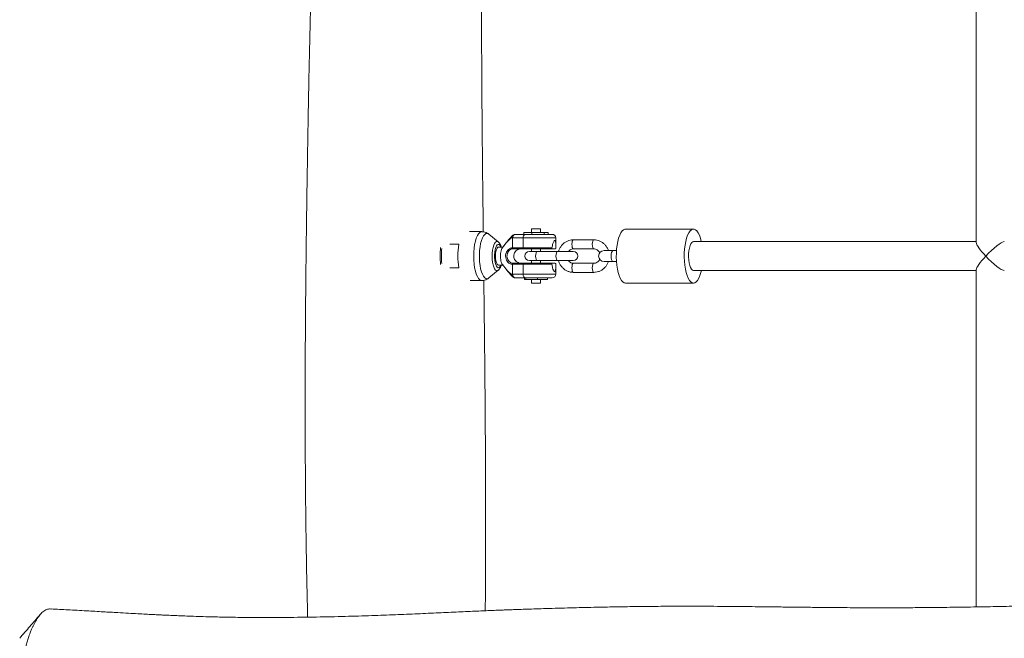
# Model space of a CAD drawing. Units: millimetres. Extents: x -5854 to 6301, y -2465 to 2735.
# Drawn here: x -4344 to -3800, y -211 to 131 of the extents above; entities that cross this region are included whole.
import ezdxf

# ---------------------------------------------------------------- set-up
doc = ezdxf.new("R2010")
doc.units = ezdxf.units.MM

msp = doc.modelspace()

# ---------------------------------------------------------------- linework, layer by layer
at = {"color": 7, "linetype": 'Continuous', "lineweight": 18}
for p, q in [((-3815.05, 262.48), (-3815.05, 7.51)), ((-4088.62, 13.52), (-4095.39, 13.52)), ((-4079.49, 7.83), (-4084.72, 12.09)), ((-4070.21, 12.02), (-4064.53, 12.02)), ((-4065.46, 13.02), (-4065.46, 12.02)), ((-4065.46, 13.02), (-4060.96, 13.02)), ((-4064.53, 12.02), (-4049.65, 12.02)), ((-4061.06, 15.02), (-4061.06, 13.02)), ((-4061.06, 15.02), (-4059.45, 15.02)), ((-4060.96, 13.02), (-4060.96, 12.02)), ((-4060.96, 13.02), (-4054.15, 13.02)), ((-4059.45, 15.02), (-4056.24, 15.02)), ((-4056.24, 13.02), (-4056.24, 15.02)), ((-4054.15, 13.02), (-4054.15, 12.02)), ((-4054.15, 13.02), (-4051.84, 13.02)), ((-4051.84, 13.02), (-4051.84, 12.02)), ((-3971.5, 14.99), (-4009.09, 14.99)), ((-4101.3, 6.52), (-4106.4, 6.52)), ((-4079.49, 7.83), (-4079.4, 7.76)), ((-4077.49, 4.26), (-4075.77, 6.52)), ((-4076.49, 5.58), (-4077.18, 4.71)), ((-4071.52, 10.02), (-4071.57, 9.96)), ((-4071.57, 9.96), (-4071.57, 4.52)), ((-4065.83, 10.02), (-4071.52, 10.02)), ((-4065.83, 10.02), (-4065.83, 4.52)), ((-4047.65, 4.52), (-4047.65, 10.02)), ((-4026.66, 9.02), (-4037.93, 9.02)), ((-3815.05, 7.99), (-3971.5, 7.99)), ((-4076.94, 5.02), (-4079.44, 5.02)), ((-4071.71, 4.52), (-4071.57, 4.52)), ((-4071.57, 4.52), (-4065.83, 4.52)), ((-4065.51, 4.02), (-4071.24, 4.02)), ((-4065.83, 4.52), (-4049.82, 4.52)), ((-4050.19, 4.02), (-4065.51, 4.02)), ((-4058.01, 2.52), (-4062.29, 2.52)), ((-4061.06, 4.02), (-4061.06, 2.52)), ((-4046.73, 2.52), (-4058.01, 2.52)), ((-4056.24, 2.52), (-4056.24, 4.02)), ((-4048.15, 4.02), (-4048.16, 4.02)), ((-4038.01, 2.52), (-4046.73, 2.52)), ((-4037.93, 4.02), (-4026.66, 4.02)), ((-4016.07, 3.02), (-4021, 3.02)), ((-4014.11, 3.02), (-4016.07, 3.02)), ((-4079.44, -4.98), (-4076.94, -4.98)), ((-4077.49, -4.22), (-4075.77, -6.49)), ((-4077.18, -4.67), (-4076.49, -5.54)), ((-4071.57, -4.48), (-4071.71, -4.49)), ((-4065.83, -4.48), (-4071.57, -4.48)), ((-4071.57, -4.48), (-4071.57, -9.92)), ((-4071.39, -3.98), (-4071.24, -3.98)), ((-4071.24, -3.98), (-4065.51, -3.98)), ((-4065.83, -4.48), (-4065.83, -9.98)), ((-4049.82, -4.48), (-4065.83, -4.48)), ((-4065.51, -3.98), (-4050.19, -3.98)), ((-4062.29, -2.48), (-4058.01, -2.48)), ((-4061.06, -2.48), (-4061.06, -3.98)), ((-4058.01, -2.48), (-4046.73, -2.48)), ((-4056.24, -3.98), (-4056.24, -2.48)), ((-4048.16, -3.98), (-4048.15, -3.98)), ((-4047.65, -9.98), (-4047.65, -4.48)), ((-4046.73, -2.48), (-4038.01, -2.48)), ((-4026.66, -3.98), (-4037.93, -3.98)), ((-4021, -2.98), (-4016.07, -2.98)), ((-4016.07, -2.98), (-4014.11, -2.98)), ((-4101.3, -6.48), (-4106.29, -6.48)), ((-4084.72, -12.06), (-4079.49, -7.8)), ((-4079.43, -7.75), (-4079.49, -7.8)), ((-4071.57, -9.92), (-4071.52, -9.98)), ((-4071.52, -9.98), (-4065.83, -9.98)), ((-4037.93, -8.98), (-4026.66, -8.98)), ((-3971.5, -8.01), (-3815.05, -8.01)), ((-3815.05, -7.52), (-3815.05, -194)), ((-4094.99, -13.48), (-4088.62, -13.48)), ((-4064.53, -11.98), (-4070.21, -11.98)), ((-4064.96, -12.98), (-4064.96, -11.98)), ((-4064.2, -12.98), (-4064.96, -12.98)), ((-4049.65, -11.98), (-4064.53, -11.98)), ((-4064.2, -12.98), (-4064.2, -11.98)), ((-4057.89, -12.98), (-4064.2, -12.98)), ((-4061.06, -12.98), (-4061.06, -14.98)), ((-4061.06, -14.98), (-4059.45, -14.98)), ((-4059.45, -14.98), (-4056.24, -14.98)), ((-4057.89, -12.98), (-4057.89, -11.98)), ((-4052.34, -12.98), (-4057.89, -12.98)), ((-4056.24, -14.98), (-4056.24, -12.98)), ((-4052.34, -12.98), (-4052.34, -11.98)), ((-4009.09, -15.01), (-3971.5, -15.01))]:
    msp.add_line(p, q, dxfattribs=at)
at = {"color": 8, "linetype": 'Continuous', "lineweight": 18}
for p, q in [((-4047.65, 10.02), (-4065.83, 10.02)), ((-4047.66, 4.52), (-4047.65, 4.52)), ((-4047.65, -4.48), (-4047.66, -4.48)), ((-4065.83, -9.98), (-4047.65, -9.98))]:
    msp.add_line(p, q, dxfattribs=at)
at = {"color": 8, "linetype": 'Continuous', "lineweight": 18, "flags": 128}
for points in [[(-4088.62, -13.48), (-4088.99, -13.44), (-4089.73, -13.07), (-4090.43, -12.35), (-4091.09, -11.29), (-4091.67, -9.92), (-4092.18, -8.28), (-4092.59, -6.41), (-4092.88, -4.37), (-4093.07, -2.21), (-4093.13, 0.02), (-4093.07, 2.24), (-4092.88, 4.4), (-4092.59, 6.44), (-4092.18, 8.31), (-4091.67, 9.95), (-4091.09, 11.32), (-4090.43, 12.38), (-4089.73, 13.1), (-4088.99, 13.47), (-4088.62, 13.52)], [(-4084.72, 12.09), (-4084.94, 12.25), (-4085.64, 12.52), (-4086.35, 12.43), (-4087.04, 11.98), (-4087.7, 11.19), (-4088.3, 10.08), (-4088.83, 8.68), (-4089.28, 7.03), (-4089.62, 5.17), (-4089.86, 3.17), (-4089.98, 1.08), (-4089.98, -1.04), (-4089.86, -3.14), (-4089.62, -5.14), (-4089.28, -6.99), (-4088.83, -8.64), (-4088.3, -10.05), (-4087.7, -11.16), (-4087.04, -11.95), (-4086.35, -12.4), (-4085.64, -12.49), (-4084.94, -12.22), (-4084.72, -12.06)], [(-4079.49, -7.8), (-4079.92, -8.04), (-4080.48, -8.04), (-4081.03, -7.69), (-4081.55, -7), (-4082.01, -6), (-4082.39, -4.74), (-4082.67, -3.28), (-4082.84, -1.67), (-4082.9, 0.02), (-4082.84, 1.7), (-4082.67, 3.31), (-4082.39, 4.78), (-4082.01, 6.04), (-4081.55, 7.03), (-4081.03, 7.72), (-4080.48, 8.07), (-4079.92, 8.07), (-4079.49, 7.83)], [(-4078.05, 5.02), (-4078.14, 5.22), (-4078.58, 5.98), (-4079.06, 6.41), (-4079.56, 6.5), (-4080.06, 6.24), (-4080.52, 5.64), (-4080.92, 4.74), (-4081.25, 3.58), (-4081.47, 2.24), (-4081.59, 0.77), (-4081.59, -0.74), (-4081.47, -2.2), (-4081.25, -3.55), (-4080.92, -4.71), (-4080.52, -5.61), (-4080.06, -6.2), (-4079.56, -6.47), (-4079.06, -6.38), (-4078.58, -5.95), (-4078.14, -5.19), (-4078.05, -4.98)], [(-4037.93, 9.02), (-4038.26, 8.83), (-4038.54, 8.29), (-4038.72, 7.48), (-4038.79, 6.52), (-4038.72, 5.56), (-4038.54, 4.75), (-4038.26, 4.21), (-4037.93, 4.02)], [(-4026.65, 9.02), (-4026.66, 9.02), (-4026.98, 8.83), (-4027.26, 8.29), (-4027.45, 7.48), (-4027.51, 6.52), (-4027.45, 5.56), (-4027.26, 4.75), (-4026.98, 4.21), (-4026.66, 4.02)], [(-4058.01, -2.48), (-4058.34, -2.29), (-4058.61, -1.75), (-4058.8, -0.94), (-4058.86, 0.02), (-4058.8, 0.98), (-4058.61, 1.79), (-4058.34, 2.33), (-4058.01, 2.52)], [(-4046.73, -2.48), (-4047.06, -2.29), (-4047.34, -1.75), (-4047.52, -0.94), (-4047.59, 0.02), (-4047.52, 0.98), (-4047.34, 1.79), (-4047.06, 2.33), (-4046.73, 2.52), (-4046.73, 2.52)], [(-4016.07, 3.02), (-4016.24, 2.97), (-4016.58, 2.62), (-4016.85, 1.95), (-4017.03, 1.04), (-4017.09, 0.02), (-4017.03, -1.01), (-4016.85, -1.91), (-4016.58, -2.58), (-4016.24, -2.94), (-4016.07, -2.98)], [(-4037.93, -8.98), (-4038.26, -8.79), (-4038.54, -8.25), (-4038.72, -7.44), (-4038.79, -6.48), (-4038.72, -5.52), (-4038.54, -4.71), (-4038.26, -4.17), (-4037.93, -3.98)], [(-4026.66, -8.98), (-4026.98, -8.79), (-4027.26, -8.25), (-4027.45, -7.44), (-4027.51, -6.48), (-4027.45, -5.52), (-4027.26, -4.71), (-4026.98, -4.17), (-4026.66, -3.98)], [(-4071.52, -9.98), (-4071.66, -10.23), (-4071.77, -10.47), (-4071.83, -10.69), (-4071.85, -10.9), (-4071.83, -11.08), (-4071.76, -11.24), (-4071.72, -11.29)]]:
    msp.add_lwpolyline(points, dxfattribs=at)
at = {"color": 7, "linetype": 'Continuous', "lineweight": 18, "flags": 128}
for points in [[(-4070.21, 12.02), (-4070.47, 11.98), (-4070.71, 11.86), (-4070.94, 11.68), (-4071.13, 11.43), (-4071.3, 11.13), (-4071.42, 10.78), (-4071.49, 10.41), (-4071.52, 10.02)], [(-4065.83, 10.02), (-4065.81, 10.41), (-4065.74, 10.78), (-4065.61, 11.13), (-4065.45, 11.43), (-4065.25, 11.68), (-4065.03, 11.86), (-4064.78, 11.98), (-4064.53, 12.02)], [(-4009.09, -15.01), (-4009.87, -14.83), (-4010.63, -14.31), (-4011.36, -13.45), (-4012.04, -12.27), (-4012.64, -10.81), (-4013.17, -9.1), (-4013.59, -7.17), (-4013.91, -5.08), (-4014.12, -2.86), (-4014.21, -0.58), (-4014.18, 1.71), (-4014.03, 3.97), (-4013.77, 6.13), (-4013.39, 8.15), (-4012.92, 9.97), (-4012.35, 11.57), (-4011.71, 12.89), (-4011, 13.91), (-4010.26, 14.6), (-4009.48, 14.95), (-4009.09, 14.99)], [(-3971.5, -15.01), (-3972.28, -14.83), (-3973.05, -14.31), (-3973.77, -13.45), (-3974.45, -12.27), (-3975.06, -10.81), (-3975.58, -9.1), (-3976.01, -7.17), (-3976.33, -5.08), (-3976.53, -2.86), (-3976.62, -0.58), (-3976.59, 1.71), (-3976.45, 3.97), (-3976.18, 6.13), (-3975.8, 8.15), (-3975.33, 9.97), (-3974.76, 11.57), (-3974.12, 12.89), (-3973.42, 13.91), (-3972.67, 14.6), (-3971.89, 14.95), (-3971.11, 14.95), (-3970.33, 14.6), (-3969.58, 13.91), (-3968.88, 12.89), (-3968.23, 11.57), (-3967.67, 9.97), (-3967.19, 8.15), (-3967.16, 7.99)], [(-3971.5, -8.01), (-3972.09, -7.82), (-3972.65, -7.27), (-3973.15, -6.37), (-3973.58, -5.19), (-3973.92, -3.75), (-3974.13, -2.15), (-3974.23, -0.44), (-3974.2, 1.29), (-3974.04, 2.96), (-3973.76, 4.48), (-3973.38, 5.8), (-3972.91, 6.85), (-3972.37, 7.58), (-3971.79, 7.95), (-3971.5, 7.99)], [(-4081.1, 0.02), (-4081.04, 1.37), (-4080.86, 2.61), (-4080.57, 3.67), (-4080.2, 4.46), (-4079.78, 4.91), (-4079.44, 5.02)], [(-4079.44, -4.98), (-4079.78, -4.88), (-4080.2, -4.42), (-4080.57, -3.64), (-4080.86, -2.58), (-4081.04, -1.33), (-4081.1, 0.02)], [(-4071.39, 4.02), (-4071.45, 4.03), (-4071.51, 4.05), (-4071.57, 4.1), (-4071.62, 4.16), (-4071.66, 4.24), (-4071.69, 4.33), (-4071.71, 4.42), (-4071.71, 4.52)], [(-4065.51, 4.02), (-4065.57, 4.03), (-4065.63, 4.05), (-4065.69, 4.1), (-4065.74, 4.16), (-4065.78, 4.24), (-4065.81, 4.33), (-4065.83, 4.42), (-4065.83, 4.52)], [(-4071.71, -4.49), (-4071.71, -4.39), (-4071.69, -4.29), (-4071.66, -4.21), (-4071.62, -4.13), (-4071.57, -4.07), (-4071.51, -4.02), (-4071.45, -3.99), (-4071.39, -3.98)], [(-4065.83, -4.48), (-4065.83, -4.39), (-4065.81, -4.29), (-4065.78, -4.21), (-4065.74, -4.13), (-4065.69, -4.07), (-4065.63, -4.02), (-4065.57, -3.99), (-4065.51, -3.98)], [(-4071.52, -9.98), (-4071.49, -10.37), (-4071.42, -10.75), (-4071.3, -11.09), (-4071.13, -11.4), (-4070.94, -11.65), (-4070.71, -11.83), (-4070.47, -11.94), (-4070.21, -11.98)], [(-4064.53, -11.98), (-4064.78, -11.94), (-4065.03, -11.83), (-4065.25, -11.65), (-4065.45, -11.4), (-4065.61, -11.09), (-4065.74, -10.75), (-4065.81, -10.37), (-4065.83, -9.98)], [(-3967.16, -8.01), (-3967.42, -9.1), (-3967.94, -10.81), (-3968.55, -12.27), (-3969.22, -13.45), (-3969.95, -14.31), (-3970.72, -14.83), (-3971.5, -15.01)]]:
    msp.add_lwpolyline(points, dxfattribs=at)
at = {"color": 8, "linetype": 'Continuous', "lineweight": 18}
msp.add_arc((-4070.65, 10.82), 1.19, 154.998, 222.8422, dxfattribs=at)
at = {"color": 7, "linetype": 'Continuous', "lineweight": 18}
for centre, radius, start, end in [((-4070.21, 10.02), 2, 90, 139.0863), ((-4049.65, 10.02), 2, 0, 90), ((-4064, 0.02), 37.85, 170.1125, 189.8875), ((-4065.35, 0.02), 46.29, 174.0874, 185.7056), ((-4065.59, 0.02), 45.41, 174.6071, 185.1807), ((-4062.29, 0.02), 2.5, 90, 270), ((-4048.15, 4.52), 0.5, 270, 0), ((-4038.01, 0.02), 2.5, 270, 90), ((-4021, 0.02), 3, 90, 270), ((-4048.15, -4.48), 0.5, 0, 90), ((-4049.65, -9.98), 2, 270, 0), ((-4070.21, -9.98), 2, 220.9137, 270)]:
    msp.add_arc(centre, radius, start, end, dxfattribs=at)
for major_axis, start_param, end_param in [((7.88, -7.88), 3.316126, 4.537856), ((7.88, 7.88), 0.174533, 1.745329), ((7.88, 7.88), 1.745329, 2.96706), ((7.88, -7.88), 4.537856, 6.108652)]:
    msp.add_ellipse((-3807.05, -0.01), major_axis=major_axis, ratio=0.176327, start_param=start_param, end_param=end_param, dxfattribs=at)
for points, knots in [([(-4172.35, 474.52), (-4172.36, 473.82), (-4172.4, 466.47), (-4172.6, 452.32), (-4172.99, 431.9), (-4173.6, 408.58), (-4174.44, 382.24), (-4175.55, 352.76), (-4176.79, 322.49), (-4177.96, 294.98), (-4179, 270.4), (-4179.87, 248.9), (-4180.7, 227.07), (-4181.47, 205.21), (-4182.15, 183.75), (-4182.78, 161.97), (-4183.35, 140.11), (-4183.87, 118.29), (-4184.3, 97.77), (-4184.63, 80.36), (-4184.89, 65.83), (-4185.09, 53.96), (-4185.27, 42.7), (-4185.43, 32.07), (-4185.56, 22.53), (-4185.67, 14.11), (-4185.77, 6.83), (-4185.83, 1.27), (-4185.88, -2.65), (-4185.9, -4.85), (-4185.92, -6.38), (-4185.93, -7.51), (-4185.95, -9.21), (-4185.98, -12.06), (-4186.02, -16.35), (-4186.08, -21.87), (-4186.14, -28.61), (-4186.2, -36.59), (-4186.26, -45.79), (-4186.31, -56.22), (-4186.35, -67.88), (-4186.37, -80.78), (-4186.36, -93.78), (-4186.32, -106.66), (-4186.25, -118.94), (-4186.16, -131.26), (-4186.03, -143.34), (-4185.82, -158.66), (-4185.5, -176.98), (-4185.19, -191.78), (-4184.97, -199.23), (-4184.96, -199.65)], [0, 0, 0, 0, 0.0031027, 0.0326801, 0.0629524, 0.0939195, 0.1364797, 0.1802745, 0.2252827, 0.2714739, 0.3029077, 0.3348409, 0.3672625, 0.4001207, 0.4321401, 0.4627509, 0.4970306, 0.5293748, 0.5597906, 0.5882833, 0.60679, 0.6243875, 0.6410767, 0.6568581, 0.6716413, 0.6835085, 0.6943042, 0.704029, 0.708242, 0.7117396, 0.7138023, 0.7150352, 0.7167889, 0.7213359, 0.7276988, 0.735879, 0.7458764, 0.7576932, 0.7713311, 0.7867918, 0.8040782, 0.8231935, 0.844142, 0.8618904, 0.8804657, 0.8987553, 0.9166588, 0.9341768, 0.966866, 0.998116, 1, 1, 1, 1]), ([(-4087.82, 13.44), (-4087.85, 16.2), (-4087.95, 24.59), (-4088.11, 38.59), (-4088.28, 55.37), (-4088.44, 72.01), (-4088.57, 88.49), (-4088.67, 104.61), (-4088.74, 120.11), (-4088.78, 135.97), (-4088.78, 151.98), (-4088.75, 167.96), (-4088.68, 182.57), (-4088.6, 193.99), (-4088.52, 202.53), (-4088.46, 208.46), (-4088.4, 213.83), (-4088.34, 218.57), (-4088.28, 222.85), (-4088.22, 227.2), (-4088.14, 232.21), (-4088.05, 238.25), (-4087.92, 245.4), (-4087.8, 251.63), (-4087.72, 255.48), (-4087.7, 256.59)], [0, 0, 0, 0, 0.034055, 0.103626, 0.172641, 0.241094, 0.308973, 0.375963, 0.439868, 0.500255, 0.571625, 0.637354, 0.697446, 0.751905, 0.778185, 0.802837, 0.825013, 0.844499, 0.861296, 0.877862, 0.898181, 0.923044, 0.952447, 0.986384, 1, 1, 1, 1]), ([(-4084.69, 12.06), (-4085.01, 12.31), (-4085.67, 12.8), (-4086.86, 13.28), (-4087.87, 13.53), (-4088.47, 13.49), (-4088.62, 13.48)], [0, 0, 0, 0, 0.291013, 0.591993, 0.890455, 1, 1, 1, 1]), ([(-4071.72, 11.33), (-4072, 11), (-4073.09, 9.74), (-4074.31, 8.36), (-4075.21, 7.22), (-4075.32, 7.07)], [0, 0, 0, 0, 0.229521, 0.902697, 1, 1, 1, 1]), ([(-4077.83, 5.02), (-4077.84, 5.07), (-4077.98, 5.61), (-4078.35, 6.39), (-4078.82, 7.21), (-4079.23, 7.57), (-4079.35, 7.67)], [0, 0, 0, 0, 0.050849, 0.466805, 0.840583, 1, 1, 1, 1]), ([(-4071.57, 9.96), (-4071.57, 9.98), (-4071.57, 10.04), (-4071.6, 10.12), (-4071.64, 10.17), (-4071.71, 10.22), (-4071.9, 10.22), (-4072.64, 9.89), (-4073.99, 8.67), (-4075.11, 7.32), (-4075.77, 6.52)], [0, 0, 0, 0, 0.010856, 0.021837, 0.03118, 0.043323, 0.065512, 0.139748, 0.489697, 1, 1, 1, 1]), ([(-4049.82, 4.52), (-4049.68, 5.35), (-4049.49, 6.52), (-4049.01, 7.82), (-4048.67, 8.44), (-4048.37, 8.69), (-4048.14, 8.66), (-4047.95, 8.38), (-4047.78, 7.68), (-4047.68, 6.36), (-4047.67, 5.18), (-4047.66, 4.52)], [0, 0, 0, 0, 0.225695, 0.3208289, 0.4168057, 0.4768959, 0.5372194, 0.5939063, 0.6793237, 0.8174249, 1, 1, 1, 1]), ([(-4037.93, 9.02), (-4038.27, 9.01), (-4039.14, 8.97), (-4040.53, 8.65), (-4042.02, 8), (-4043.37, 7.07), (-4044.53, 5.89), (-4045.44, 4.5), (-4045.99, 3.35), (-4046.14, 2.66), (-4046.17, 2.52)], [0, 0, 0, 0, 0.090646, 0.235179, 0.379733, 0.52447, 0.669606, 0.815237, 0.96146, 1, 1, 1, 1]), ([(-4018.58, 3.02), (-4018.65, 3.25), (-4018.88, 4.02), (-4019.57, 5.21), (-4020.62, 6.52), (-4021.91, 7.59), (-4023.35, 8.39), (-4024.88, 8.88), (-4026.01, 9.01), (-4026.59, 9.02), (-4026.66, 9.02)], [0, 0, 0, 0, 0.066168, 0.220978, 0.375586, 0.529771, 0.68337, 0.836326, 0.980209, 1, 1, 1, 1]), ([(-4077.49, 4.26), (-4077.66, 3.85), (-4077.98, 3.09), (-4078.24, 1.43), (-4078.31, -0.26), (-4078.18, -1.92), (-4077.9, -3.32), (-4077.62, -3.94), (-4077.49, -4.22)], [0, 0, 0, 0, 0.19319, 0.359866, 0.52655, 0.693218, 0.859895, 1, 1, 1, 1]), ([(-4071.71, -4.49), (-4072.15, -4.44), (-4073.01, -4.34), (-4074.16, -3.52), (-4075.02, -2.29), (-4075.47, -0.83), (-4075.5, 0.69), (-4075.09, 2.16), (-4074.32, 3.36), (-4073.33, 4.17), (-4072.43, 4.49), (-4071.88, 4.51), (-4071.71, 4.52)], [0, 0, 0, 0, 0.116715, 0.232675, 0.340929, 0.441276, 0.545271, 0.650406, 0.751921, 0.850076, 0.955829, 1, 1, 1, 1]), ([(-4071.39, 4.02), (-4071.53, 4.01), (-4072.02, 3.98), (-4072.8, 3.68), (-4073.66, 2.95), (-4074.35, 1.89), (-4074.72, 0.61), (-4074.7, -0.72), (-4074.28, -2), (-4073.52, -3.09), (-4072.52, -3.84), (-4071.77, -3.94), (-4071.39, -3.98)], [0, 0, 0, 0, 0.044458, 0.151252, 0.250621, 0.352616, 0.456022, 0.55709, 0.655995, 0.764956, 0.882327, 1, 1, 1, 1]), ([(-4071.57, 4.52), (-4071.56, 4.45), (-4071.56, 4.32), (-4071.48, 4.15), (-4071.37, 4.04), (-4071.29, 4.02), (-4071.24, 4.02)], [0, 0, 0, 0, 0.250163, 0.500034, 0.749962, 1, 1, 1, 1]), ([(-4071.24, 4.02), (-4071.25, 4.02), (-4071.3, 4.02), (-4071.35, 4.02), (-4071.39, 4.02)], [0, 0, 0, 0, 0.057728, 1, 1, 1, 1]), ([(-4066.74, -3.98), (-4067.25, -3.94), (-4068.27, -3.84), (-4069.6, -3.09), (-4070.53, -2), (-4070.98, -0.72), (-4071.01, 0.61), (-4070.6, 1.89), (-4069.78, 2.95), (-4068.64, 3.68), (-4067.58, 3.98), (-4066.93, 4.01), (-4066.74, 4.02)], [0, 0, 0, 0, 0.1176911, 0.2350571, 0.3440013, 0.4429118, 0.5439755, 0.6473836, 0.7493679, 0.8487331, 0.9555335, 1, 1, 1, 1]), ([(-4048.16, 4.02), (-4048.41, 4.02), (-4049.08, 4.02), (-4049.97, 4.02), (-4050.65, 4.02), (-4050.73, 4.02), (-4050.77, 4.02)], [0, 0, 0, 0, 0.170386, 0.45538, 0.731853, 1, 1, 1, 1]), ([(-4049.82, 4.52), (-4049.83, 4.46), (-4049.85, 4.36), (-4049.92, 4.21), (-4050, 4.1), (-4050.1, 4.03), (-4050.15, 4.02), (-4050.19, 4.02), (-4050.19, 4.02)], [0, 0, 0, 0, 0.2018436, 0.4039632, 0.6008543, 0.7966789, 0.9985054, 1, 1, 1, 1]), ([(-4048.16, 4.02), (-4048.11, 4.02), (-4048.01, 4.03), (-4047.86, 4.1), (-4047.74, 4.22), (-4047.67, 4.37), (-4047.66, 4.47), (-4047.66, 4.52)], [0, 0, 0, 0, 0.1876882, 0.413913, 0.6170068, 0.812429, 1, 1, 1, 1]), ([(-4040.71, 2.52), (-4040.65, 2.62), (-4040.4, 3.02), (-4039.76, 3.51), (-4038.87, 3.94), (-4038.24, 3.99), (-4037.93, 4.02)], [0, 0, 0, 0, 0.098446, 0.397824, 0.703288, 1, 1, 1, 1]), ([(-4026.66, 4.02), (-4026.52, 4.01), (-4026.05, 4), (-4025.26, 3.76), (-4024.38, 3.18), (-4023.73, 2.47), (-4023.5, 1.91), (-4023.42, 1.69)], [0, 0, 0, 0, 0.100306, 0.355024, 0.607095, 0.852576, 1, 1, 1, 1]), ([(-4079.39, -7.69), (-4079.3, -7.62), (-4078.97, -7.35), (-4078.54, -6.69), (-4078.11, -5.89), (-4077.92, -5.23), (-4077.84, -4.98)], [0, 0, 0, 0, 0.109598, 0.41165, 0.77542, 1, 1, 1, 1]), ([(-4071.57, -4.48), (-4071.56, -4.42), (-4071.56, -4.29), (-4071.48, -4.12), (-4071.37, -4.01), (-4071.29, -3.99), (-4071.24, -3.98)], [0, 0, 0, 0, 0.250178, 0.500064, 0.750006, 1, 1, 1, 1]), ([(-4050.77, -3.98), (-4050.73, -3.98), (-4050.64, -3.98), (-4049.96, -3.98), (-4049.09, -3.98), (-4048.43, -3.98), (-4048.16, -3.98)], [0, 0, 0, 0, 0.276981, 0.548, 0.818949, 1, 1, 1, 1]), ([(-4050.19, -3.98), (-4050.16, -3.99), (-4050.1, -4), (-4050, -4.07), (-4049.91, -4.19), (-4049.85, -4.33), (-4049.83, -4.43), (-4049.82, -4.48)], [0, 0, 0, 0, 0.1877983, 0.4140689, 0.616871, 0.8124149, 1, 1, 1, 1]), ([(-4047.66, -4.48), (-4047.67, -5.31), (-4047.68, -6.49), (-4047.81, -7.79), (-4047.97, -8.4), (-4048.19, -8.66), (-4048.42, -8.63), (-4048.71, -8.34), (-4049.08, -7.65), (-4049.52, -6.32), (-4049.71, -5.15), (-4049.82, -4.48)], [0, 0, 0, 0, 0.225677, 0.320812, 0.416831, 0.476907, 0.537231, 0.593912, 0.679336, 0.817412, 1, 1, 1, 1]), ([(-4047.66, -4.48), (-4047.66, -4.43), (-4047.67, -4.32), (-4047.75, -4.18), (-4047.86, -4.07), (-4048.01, -4), (-4048.11, -3.98), (-4048.16, -3.98), (-4048.16, -3.98)], [0, 0, 0, 0, 0.2015655, 0.4036775, 0.6009188, 0.7963054, 0.9986632, 1, 1, 1, 1]), ([(-4046.17, -2.48), (-4046.05, -2.88), (-4045.78, -3.83), (-4045.02, -5.18), (-4043.96, -6.48), (-4042.68, -7.55), (-4041.24, -8.35), (-4039.7, -8.84), (-4038.58, -8.98), (-4038, -8.98), (-4037.93, -8.98)], [0, 0, 0, 0, 0.109033, 0.256732, 0.404227, 0.551331, 0.697885, 0.843813, 0.981098, 1, 1, 1, 1]), ([(-4037.93, -3.98), (-4038.06, -3.98), (-4038.53, -3.96), (-4039.32, -3.72), (-4040.15, -3.21), (-4040.55, -2.7), (-4040.71, -2.48)], [0, 0, 0, 0, 0.12704, 0.4494469, 0.7685171, 1, 1, 1, 1]), ([(-4023.41, -1.67), (-4023.44, -1.74), (-4023.57, -2.17), (-4024.06, -2.81), (-4024.82, -3.48), (-4025.72, -3.9), (-4026.35, -3.96), (-4026.66, -3.98)], [0, 0, 0, 0, 0.053416, 0.287508, 0.524165, 0.765589, 1, 1, 1, 1]), ([(-4026.66, -8.98), (-4026.32, -8.97), (-4025.45, -8.94), (-4024.06, -8.61), (-4022.57, -7.96), (-4021.22, -7.03), (-4020.07, -5.85), (-4019.14, -4.5), (-4018.74, -3.48), (-4018.55, -2.98)], [0, 0, 0, 0, 0.094923, 0.246284, 0.397694, 0.549261, 0.701247, 0.853792, 1, 1, 1, 1]), ([(-4075.77, -6.49), (-4075.11, -7.3), (-4074.22, -8.39), (-4073.08, -9.43), (-4072.56, -9.83), (-4072.23, -10.04), (-4072, -10.14), (-4071.84, -10.19), (-4071.72, -10.18), (-4071.65, -10.15), (-4071.6, -10.1), (-4071.58, -10.03), (-4071.57, -9.97), (-4071.57, -9.93), (-4071.57, -9.92)], [0, 0, 0, 0, 0.511641, 0.690618, 0.795923, 0.859225, 0.898406, 0.936768, 0.952241, 0.967878, 0.976932, 0.986002, 0.997474, 1, 1, 1, 1]), ([(-4075.34, -7.03), (-4074.66, -7.84), (-4073.47, -9.28), (-4072.25, -10.68), (-4071.72, -11.29)], [0, 0, 0, 0, 0.563207, 1, 1, 1, 1]), ([(-4088.63, -13.45), (-4088.32, -13.45), (-4087.56, -13.45), (-4086.44, -13.1), (-4085.41, -12.61), (-4084.89, -12.17), (-4084.68, -12)], [0, 0, 0, 0, 0.210842, 0.511428, 0.8012, 1, 1, 1, 1]), ([(-4086.72, -196.11), (-4086.72, -195.41), (-4086.66, -190.08), (-4086.59, -179.87), (-4086.52, -165.24), (-4086.49, -149.83), (-4086.51, -131.89), (-4086.58, -111.51), (-4086.73, -89.02), (-4086.92, -66.48), (-4087.15, -44.14), (-4087.35, -26.46), (-4087.47, -16.22), (-4087.51, -13.36)], [0, 0, 0, 0, 0.011635, 0.087439, 0.167502, 0.251838, 0.340456, 0.461955, 0.58632, 0.709643, 0.831896, 0.953051, 1, 1, 1, 1]), ([(-1993.83, -195.29), (-1998.32, -195.5), (-2007.32, -195.92), (-2020.46, -196.5), (-2032.89, -197.03), (-2044.24, -197.48), (-2054.49, -197.87), (-2063.67, -198.19), (-2071.76, -198.47), (-2078.76, -198.69), (-2084.69, -198.87), (-2089.53, -199.02), (-2093.3, -199.12), (-2096, -199.2), (-2097.92, -199.25), (-2099.56, -199.29), (-2101.43, -199.34), (-2103.78, -199.4), (-2106.6, -199.47), (-2109.9, -199.55), (-2114.26, -199.66), (-2119.66, -199.77), (-2125.93, -199.9), (-2132.29, -200.02), (-2143.76, -200.22), (-2159.99, -200.42), (-2178.82, -200.54), (-2195.08, -200.55), (-2209.37, -200.49), (-2224.15, -200.35), (-2239.7, -200.12), (-2256.73, -199.79), (-2275.28, -199.34), (-2295.44, -198.78), (-2316.59, -198.13), (-2338.73, -197.41), (-2361.82, -196.67), (-2385.46, -195.95), (-2409.14, -195.32), (-2434.94, -194.77), (-2462.7, -194.43), (-2492.31, -194.36), (-2521.11, -194.51), (-2549.11, -194.79), (-2576.27, -195.14), (-2601.56, -195.47), (-2624.98, -195.74), (-2646.57, -195.92), (-2663.34, -195.99), (-2675.52, -195.99), (-2683.36, -195.98), (-2691.07, -195.94), (-2698.6, -195.89), (-2705.69, -195.82), (-2711.89, -195.76), (-2717.04, -195.69), (-2721.17, -195.63), (-2724.5, -195.59), (-2727.46, -195.54), (-2730.64, -195.49), (-2734.84, -195.42), (-2740.24, -195.33), (-2746.84, -195.21), (-2754.42, -195.06), (-2763.61, -194.87), (-2774.25, -194.64), (-2786.13, -194.38), (-2798.4, -194.11), (-2810.98, -193.84), (-2823.89, -193.57), (-2837.11, -193.31), (-2850.65, -193.08), (-2864.49, -192.89), (-2878.65, -192.74), (-2893.03, -192.65), (-2907.28, -192.63), (-2921.76, -192.69), (-2936.04, -192.83), (-2950.01, -193.04), (-2962.81, -193.3), (-2973.5, -193.55), (-2982.25, -193.77), (-2989.15, -193.96), (-2995.16, -194.13), (-2999.56, -194.26), (-3002.68, -194.35), (-3005.13, -194.43), (-3008.1, -194.52), (-3011.84, -194.63), (-3016.34, -194.77), (-3022.59, -194.97), (-3030.35, -195.21), (-3039.37, -195.5), (-3048.43, -195.78), (-3056.38, -196.01), (-3063.22, -196.21), (-3068.94, -196.36), (-3074.52, -196.51), (-3079.68, -196.64), (-3084.02, -196.74), (-3087.45, -196.82), (-3090.04, -196.87), (-3092.08, -196.92), (-3093.93, -196.95), (-3096.03, -196.99), (-3098.73, -197.05), (-3102.06, -197.11), (-3106.68, -197.18), (-3112.19, -197.27), (-3118.27, -197.35), (-3124.04, -197.41), (-3128.92, -197.45), (-3133.11, -197.48), (-3136.68, -197.5), (-3140.41, -197.52), (-3144.26, -197.54), (-3147.94, -197.54), (-3151.15, -197.55), (-3153.54, -197.55), (-3155.14, -197.55), (-3156.18, -197.55), (-3157.05, -197.55), (-3158.03, -197.55), (-3159.2, -197.55), (-3161.3, -197.54), (-3164.59, -197.54), (-3169.33, -197.52), (-3175.05, -197.49), (-3181.66, -197.46), (-3188.9, -197.4), (-3200.17, -197.3), (-3215.57, -197.12), (-3232.34, -196.87), (-3246.9, -196.62), (-3258.71, -196.4), (-3270.04, -196.18), (-3278.89, -195.99), (-3285.34, -195.85), (-3289.7, -195.75), (-3293.68, -195.66), (-3297, -195.58), (-3299.38, -195.53), (-3300.8, -195.49), (-3301.71, -195.47), (-3302.8, -195.45), (-3304.46, -195.41), (-3306.79, -195.35), (-3310.19, -195.27), (-3314.82, -195.16), (-3320.85, -195.01), (-3327.99, -194.84), (-3336.22, -194.64), (-3344.79, -194.42), (-3353.55, -194.2), (-3362.37, -193.97), (-3371.87, -193.73), (-3382.06, -193.46), (-3395.43, -193.11), (-3411.33, -192.68), (-3429.14, -192.21), (-3445.7, -191.79), (-3461, -191.42), (-3475.03, -191.1), (-3487.78, -190.83), (-3499.25, -190.61), (-3509.44, -190.43), (-3518.33, -190.28), (-3524.9, -190.19), (-3529.47, -190.13), (-3532.36, -190.09), (-3534.91, -190.06), (-3537.12, -190.03), (-3539.35, -190), (-3542.05, -189.97), (-3545.64, -189.94), (-3550.8, -189.89), (-3557.43, -189.83), (-3565.21, -189.78), (-3573.26, -189.74), (-3581.34, -189.71), (-3589.47, -189.7), (-3597.63, -189.71), (-3605.84, -189.74), (-3616.94, -189.8), (-3630.66, -189.93), (-3646.76, -190.16), (-3662.13, -190.45), (-3677.14, -190.77), (-3692.27, -191.13), (-3704.33, -191.43), (-3713.22, -191.66), (-3718.7, -191.8), (-3723.92, -191.93), (-3728.53, -192.05), (-3732.22, -192.14), (-3734.93, -192.21), (-3737, -192.27), (-3739.04, -192.32), (-3741.64, -192.38), (-3745.3, -192.48), (-3750.04, -192.59), (-3755.73, -192.74), (-3762.02, -192.89), (-3768.74, -193.05), (-3775.85, -193.21), (-3783.37, -193.38), (-3792.36, -193.57), (-3802.93, -193.79), (-3815.21, -194.01), (-3828.22, -194.2), (-3840.33, -194.34), (-3851.28, -194.43), (-3860.6, -194.47), (-3869.39, -194.48), (-3877.41, -194.46), (-3884.64, -194.42), (-3891.39, -194.37), (-3897.58, -194.32), (-3903.1, -194.26), (-3907.55, -194.21), (-3910.75, -194.18), (-3913.08, -194.15), (-3915.17, -194.13), (-3917.8, -194.1), (-3921.21, -194.06), (-3925.35, -194.01), (-3930.22, -193.95), (-3936.04, -193.88), (-3942.84, -193.81), (-3950.42, -193.73), (-3958.18, -193.67), (-3965.76, -193.63), (-3974.78, -193.61), (-3985.02, -193.63), (-3996.25, -193.72), (-4006.64, -193.84), (-4016.67, -194.01), (-4027.58, -194.23), (-4039.76, -194.51), (-4050.4, -194.81), (-4058.43, -195.06), (-4063.34, -195.22), (-4067.53, -195.36), (-4070.85, -195.48), (-4073.33, -195.58), (-4075.4, -195.65), (-4077.54, -195.74), (-4080.26, -195.85), (-4083.56, -195.98), (-4087.28, -196.14), (-4093.3, -196.4), (-4101.72, -196.78), (-4112.71, -197.28), (-4124.34, -197.81), (-4136.65, -198.33), (-4150.02, -198.83), (-4164.56, -199.27), (-4180.41, -199.62), (-4194.8, -199.81), (-4207.52, -199.87), (-4218.17, -199.83), (-4228.54, -199.7), (-4237.18, -199.52), (-4244.01, -199.32), (-4249.23, -199.14), (-4254.03, -198.96), (-4257.83, -198.8), (-4260.6, -198.68), (-4262.32, -198.6), (-4263.58, -198.54), (-4264.72, -198.49), (-4266.16, -198.42), (-4268.28, -198.32), (-4271.15, -198.18), (-4274.77, -197.99), (-4279.16, -197.76), (-4284.3, -197.47), (-4290.69, -197.11), (-4298.44, -196.67), (-4307.66, -196.14), (-4317.28, -195.59), (-4323.84, -195.26), (-4326.94, -195.1)], [0, 0, 0, 0, 0.005738, 0.011495, 0.016789, 0.021622, 0.025993, 0.029903, 0.033352, 0.036339, 0.038866, 0.040932, 0.042537, 0.043681, 0.044397, 0.044989, 0.045786, 0.046787, 0.047993, 0.049403, 0.051017, 0.05357, 0.056324, 0.059043, 0.061727, 0.071019, 0.079858, 0.085893, 0.091896, 0.098237, 0.104925, 0.111962, 0.120226, 0.128924, 0.138053, 0.147613, 0.157601, 0.167942, 0.178166, 0.188185, 0.201225, 0.213903, 0.226222, 0.238187, 0.249801, 0.261058, 0.270633, 0.279887, 0.288823, 0.292247, 0.295621, 0.298947, 0.302224, 0.305381, 0.30814, 0.310275, 0.312059, 0.313493, 0.314595, 0.3159, 0.317615, 0.320032, 0.32287, 0.326131, 0.329814, 0.334716, 0.339843, 0.345105, 0.350501, 0.356032, 0.361696, 0.367494, 0.373425, 0.37949, 0.385687, 0.391921, 0.397828, 0.404327, 0.410326, 0.415823, 0.42082, 0.424077, 0.427074, 0.429666, 0.431785, 0.432706, 0.433647, 0.434904, 0.436484, 0.438387, 0.440613, 0.444394, 0.44822, 0.452055, 0.455899, 0.45832, 0.460744, 0.463171, 0.465418, 0.467307, 0.468688, 0.469784, 0.470597, 0.471276, 0.472111, 0.473247, 0.474684, 0.476311, 0.479073, 0.481635, 0.483995, 0.486354, 0.487797, 0.489309, 0.49089, 0.49254, 0.494211, 0.49559, 0.496623, 0.497265, 0.497627, 0.497962, 0.49838, 0.498882, 0.499469, 0.501084, 0.50312, 0.505575, 0.508451, 0.511638, 0.514917, 0.522982, 0.531518, 0.536578, 0.54179, 0.546771, 0.551211, 0.553227, 0.555108, 0.556853, 0.558373, 0.559408, 0.559941, 0.560201, 0.560598, 0.561355, 0.562372, 0.563649, 0.565797, 0.568425, 0.571531, 0.575115, 0.579178, 0.582706, 0.586528, 0.590646, 0.595059, 0.599755, 0.607965, 0.615623, 0.62273, 0.629285, 0.635288, 0.640741, 0.645642, 0.649991, 0.653789, 0.657036, 0.658422, 0.65966, 0.660749, 0.661689, 0.662508, 0.66362, 0.665161, 0.667132, 0.67026, 0.673691, 0.677137, 0.680599, 0.684076, 0.687569, 0.691078, 0.6946, 0.701797, 0.708667, 0.71521, 0.721464, 0.727879, 0.734588, 0.736913, 0.739272, 0.741617, 0.743613, 0.745191, 0.746352, 0.747095, 0.747848, 0.748959, 0.750429, 0.752522, 0.75502, 0.757709, 0.760567, 0.763594, 0.766791, 0.770157, 0.775063, 0.780291, 0.785842, 0.791717, 0.795814, 0.799923, 0.803716, 0.807175, 0.810301, 0.813092, 0.81595, 0.818342, 0.820266, 0.821721, 0.822486, 0.823273, 0.824402, 0.825864, 0.827638, 0.829722, 0.832117, 0.835111, 0.838468, 0.841847, 0.845092, 0.848203, 0.853424, 0.85822, 0.862592, 0.866738, 0.871066, 0.876563, 0.882341, 0.884685, 0.886844, 0.888627, 0.890037, 0.89109, 0.891805, 0.892678, 0.893835, 0.895275, 0.896906, 0.898584, 0.902983, 0.907666, 0.912628, 0.917863, 0.923421, 0.929751, 0.936537, 0.943792, 0.94829, 0.952953, 0.957557, 0.96174, 0.964179, 0.966445, 0.968538, 0.970436, 0.9714, 0.972148, 0.97268, 0.973035, 0.97364, 0.97455, 0.97579, 0.977359, 0.979258, 0.981487, 0.984047, 0.987556, 0.991543, 0.996011, 1, 1, 1, 1]), ([(-4326.94, -195.17), (-4327.25, -195.13), (-4328.24, -195.02), (-4329.94, -195.55), (-4331.95, -196.99), (-4333.79, -199.14), (-4335.42, -201.68), (-4336.52, -203.78), (-4337.23, -205.24), (-4337.57, -205.97), (-4337.94, -206.8), (-4338.35, -207.74), (-4338.81, -208.9), (-4339.4, -210.5), (-4340.06, -212.58), (-4340.61, -214.89), (-4340.97, -216.93), (-4341.21, -218.6), (-4341.38, -220.06), (-4341.51, -221.39), (-4341.61, -222.62), (-4341.78, -225.05), (-4341.94, -228.5), (-4342.07, -232.84), (-4342.16, -236.76), (-4342.31, -240.43), (-4342.54, -244.19), (-4342.75, -247.34), (-4342.93, -249.99), (-4343.06, -252.09), (-4343.19, -254.6), (-4343.27, -257.18), (-4343.28, -259.85), (-4343.2, -262.22), (-4343.03, -264.43), (-4342.76, -266.75), (-4342.37, -269.15), (-4341.69, -272.32), (-4340.76, -275.63), (-4339.53, -278.94), (-4338.19, -281.72), (-4336.7, -284.07), (-4335.08, -285.78), (-4333.49, -286.6), (-4332.47, -286.65), (-4332.03, -286.66)], [0, 0, 0, 0, 0.020279, 0.063975, 0.108485, 0.150228, 0.189464, 0.227046, 0.235514, 0.2445, 0.254115, 0.264612, 0.276533, 0.291143, 0.312499, 0.332822, 0.347669, 0.359905, 0.37059, 0.380253, 0.389163, 0.397504, 0.43328, 0.463948, 0.491324, 0.518291, 0.544524, 0.574451, 0.587804, 0.602671, 0.620041, 0.642173, 0.657784, 0.677183, 0.693507, 0.707173, 0.730764, 0.751632, 0.789067, 0.824339, 0.859051, 0.894811, 0.933859, 0.971499, 1, 1, 1, 1]), ([(-4333, -198.25), (-4334.88, -200.42), (-4338.63, -204.76), (-4342.42, -209.13), (-4344.31, -211.32)], [0, 0, 0, 0, 0.499986, 1, 1, 1, 1])]:
    msp.add_open_spline(points, degree=3, knots=knots, dxfattribs=at)

doc.saveas('drawing.dxf')
